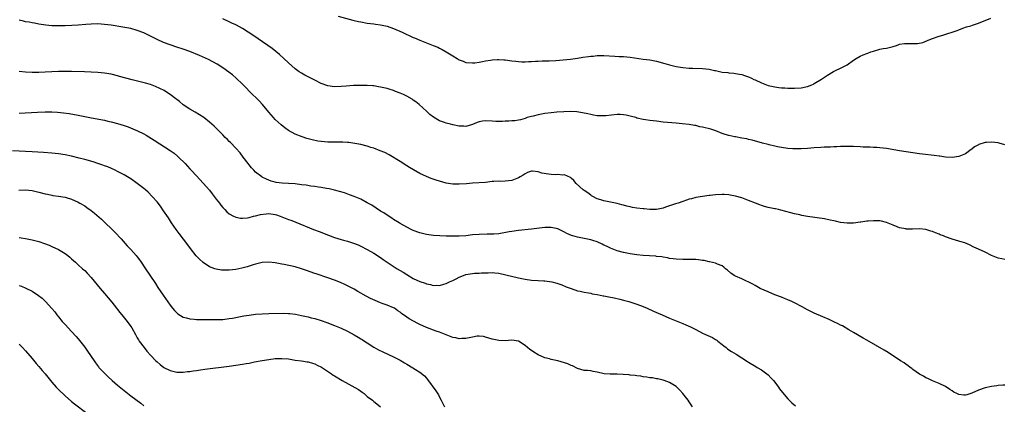
# Model space of a CAD drawing. Units: inches. Extents: x 2634000 to 2637000, y 1476000 to 1479000.
# Drawn here: x 2634471 to 2634771, y 1478420 to 1478537 of the extents above; entities that cross this region are included whole.
import ezdxf

# ---------------------------------------------------------------- set-up
doc = ezdxf.new("R2010")
doc.units = ezdxf.units.IN
doc.header["$MEASUREMENT"] = 0
doc.layers.add('LD26341476_10ft', color=71, linetype='Continuous')

msp = doc.modelspace()

# ---------------------------------------------------------------- linework, layer by layer
at = {"layer": 'LD26341476_10ft'}
for points, elevation in [([(2634771, 1478463.84), (2634770.07, 1478464.07), (2634769, 1478464.22), (2634768.46, 1478464.46), (2634767, 1478465), (2634765, 1478466.09), (2634763, 1478467.02), (2634761.63, 1478467.63), (2634760.29, 1478468.29), (2634758.87, 1478468.87), (2634757.34, 1478469.34), (2634757, 1478469.41), (2634755, 1478469.99), (2634753, 1478470.73), (2634752.37, 1478471), (2634751.38, 1478471.38), (2634751, 1478471.54), (2634749.92, 1478471.92), (2634749, 1478472.33), (2634748.47, 1478472.47), (2634747, 1478472.94), (2634745, 1478473.13), (2634742.93, 1478473.07), (2634741, 1478473.1), (2634740.88, 1478473.12), (2634739, 1478473.5), (2634738.22, 1478473.78), (2634737, 1478474.24), (2634735.05, 1478475.05), (2634733.46, 1478475.46), (2634733, 1478475.55), (2634731, 1478475.64), (2634729.47, 1478475.47), (2634729, 1478475.46), (2634727.17, 1478475.17), (2634727, 1478475.17), (2634725, 1478474.93), (2634723, 1478474.9), (2634721, 1478475.13), (2634719.47, 1478475.47), (2634719, 1478475.56), (2634717.84, 1478475.83), (2634716.16, 1478476.16), (2634710.94, 1478476.94), (2634709.24, 1478477.24), (2634708.6, 1478477.4), (2634707, 1478477.75), (2634705.94, 1478478.06), (2634702.85, 1478478.85), (2634702.1, 1478479), (2634701.21, 1478479.21), (2634701, 1478479.22), (2634699.54, 1478479.54), (2634699, 1478479.62), (2634697.92, 1478479.91), (2634697, 1478480.23), (2634696.44, 1478480.44), (2634695.11, 1478481), (2634693, 1478481.83), (2634691, 1478482.57), (2634689, 1478483.15), (2634687.43, 1478483.43), (2634687, 1478483.53), (2634685.59, 1478483.59), (2634685, 1478483.64), (2634683, 1478483.49), (2634681.31, 1478483.31), (2634681, 1478483.26), (2634679.02, 1478483.02), (2634677, 1478482.65), (2634675.7, 1478482.3), (2634675, 1478482.14), (2634674.15, 1478481.85), (2634673, 1478481.5), (2634671.57, 1478481), (2634670.75, 1478480.75), (2634669, 1478480.15), (2634667.75, 1478479.75), (2634667, 1478479.48), (2634665, 1478479.05), (2634663, 1478479.01), (2634661.21, 1478479.21), (2634661, 1478479.22), (2634659, 1478479.48), (2634657.67, 1478479.67), (2634657, 1478479.83), (2634656.03, 1478480.03), (2634655, 1478480.35), (2634654.47, 1478480.47), (2634653, 1478480.87), (2634649, 1478481.66), (2634648.05, 1478481.95), (2634647, 1478482.3), (2634645.62, 1478483), (2634645.24, 1478483.24), (2634645, 1478483.37), (2634644.12, 1478484.12), (2634643, 1478484.8), (2634642.74, 1478485), (2634640.59, 1478487), (2634639.9, 1478487.9), (2634639, 1478488.6), (2634638.8, 1478488.8), (2634637, 1478489.64), (2634636.48, 1478489.52), (2634635, 1478489.74), (2634634.37, 1478489.63), (2634633, 1478489.74), (2634632.17, 1478489.83), (2634630.15, 1478490.15), (2634629, 1478490.51), (2634627.25, 1478490.75), (2634627, 1478490.72), (2634625.74, 1478490.26), (2634625, 1478489.91), (2634624.47, 1478489.53), (2634623.52, 1478489), (2634623, 1478488.67), (2634622.49, 1478488.49), (2634621, 1478487.88), (2634619, 1478487.65), (2634617.61, 1478487.61), (2634617, 1478487.64), (2634615.53, 1478487.53), (2634615, 1478487.52), (2634613, 1478487.31), (2634609, 1478487.02), (2634607.14, 1478486.86), (2634605, 1478486.74), (2634603, 1478486.78), (2634601, 1478487.08), (2634599, 1478487.65), (2634597.97, 1478487.97), (2634597, 1478488.31), (2634596.47, 1478488.47), (2634595, 1478489.05), (2634593, 1478489.96), (2634591.08, 1478491.08), (2634589.83, 1478491.83), (2634589, 1478492.38), (2634587, 1478493.63), (2634583.66, 1478495.66), (2634582.35, 1478496.35), (2634580.95, 1478496.95), (2634579, 1478497.67), (2634578.06, 1478497.93), (2634577, 1478498.28), (2634575, 1478498.79), (2634573.17, 1478499.17), (2634571.42, 1478499.42), (2634571, 1478499.46), (2634569.53, 1478499.53), (2634567.53, 1478499.53), (2634567, 1478499.51), (2634565.57, 1478499.57), (2634565, 1478499.57), (2634563, 1478499.74), (2634561.89, 1478499.89), (2634560.22, 1478500.22), (2634558.64, 1478500.64), (2634557.13, 1478501.13), (2634555, 1478501.98), (2634553, 1478503.08), (2634551.89, 1478503.89), (2634550.79, 1478504.79), (2634549, 1478506.47), (2634548.49, 1478507), (2634547, 1478508.67), (2634545.06, 1478511), (2634544.09, 1478512.09), (2634541.18, 1478515), (2634540.1, 1478516.1), (2634539, 1478517.19), (2634537.09, 1478519), (2634536, 1478520), (2634534.88, 1478520.88), (2634533, 1478522.19), (2634531.27, 1478523.27), (2634530, 1478524), (2634528.67, 1478524.67), (2634525.9, 1478525.9), (2634523, 1478527.13), (2634521, 1478527.85), (2634519, 1478528.47), (2634517, 1478529.12), (2634515, 1478529.9), (2634513, 1478530.81), (2634509, 1478532.79), (2634507, 1478533.58), (2634505, 1478534.12), (2634502.59, 1478534.59), (2634499, 1478535.15), (2634497, 1478535.39), (2634495, 1478535.52), (2634493, 1478535.48), (2634491.37, 1478535.37), (2634489, 1478535.17), (2634487.04, 1478535.04), (2634485, 1478534.94), (2634483, 1478534.91), (2634481, 1478534.99), (2634479.17, 1478535.17), (2634477, 1478535.49), (2634475.74, 1478535.74), (2634475, 1478535.84), (2634474.06, 1478536.06), (2634473, 1478536.22), (2634472.37, 1478536.37), (2634471, 1478536.65)], 9380), ([(2634771, 1478498.72), (2634769.26, 1478499.26), (2634769, 1478499.32), (2634767, 1478499.55), (2634765.42, 1478499.42), (2634765, 1478499.43), (2634763.15, 1478498.85), (2634763, 1478498.76), (2634761.83, 1478498.17), (2634761, 1478497.41), (2634760.73, 1478497.27), (2634759, 1478495.96), (2634757, 1478495.19), (2634755, 1478494.89), (2634753, 1478494.96), (2634751.26, 1478495.26), (2634751, 1478495.28), (2634749.53, 1478495.53), (2634745.92, 1478495.92), (2634745, 1478496.04), (2634743, 1478496.32), (2634739, 1478496.93), (2634735, 1478497.62), (2634733, 1478497.86), (2634732.11, 1478497.89), (2634731, 1478497.96), (2634730.03, 1478497.97), (2634727.94, 1478498.06), (2634727, 1478498.12), (2634725, 1478498.22), (2634723, 1478498.25), (2634721, 1478498.19), (2634719.88, 1478498.12), (2634719, 1478498.09), (2634717.97, 1478498.03), (2634717, 1478498.02), (2634716.03, 1478497.97), (2634715, 1478497.94), (2634713, 1478497.82), (2634711, 1478497.65), (2634709, 1478497.51), (2634708.5, 1478497.5), (2634707, 1478497.52), (2634706.46, 1478497.54), (2634705, 1478497.66), (2634703, 1478497.93), (2634701.83, 1478498.17), (2634701, 1478498.3), (2634699.26, 1478498.74), (2634699, 1478498.79), (2634697.26, 1478499.26), (2634694.15, 1478500.15), (2634693, 1478500.39), (2634692.51, 1478500.51), (2634691, 1478500.76), (2634689, 1478501.12), (2634688.84, 1478501.16), (2634687, 1478501.55), (2634685.86, 1478501.86), (2634685, 1478502.19), (2634683.03, 1478503), (2634681.5, 1478503.5), (2634679, 1478504.11), (2634678.24, 1478504.24), (2634677, 1478504.57), (2634676.6, 1478504.6), (2634675, 1478504.91), (2634672.86, 1478505.14), (2634671, 1478505.29), (2634667, 1478505.68), (2634665, 1478505.91), (2634663.96, 1478506.05), (2634663, 1478506.15), (2634661.64, 1478506.36), (2634661, 1478506.45), (2634659, 1478506.89), (2634658.67, 1478507), (2634657.37, 1478507.37), (2634655.75, 1478507.75), (2634655, 1478507.87), (2634653.92, 1478507.92), (2634653, 1478507.94), (2634649.6, 1478507.6), (2634649, 1478507.55), (2634647, 1478507.59), (2634645.81, 1478507.81), (2634645, 1478507.93), (2634644.16, 1478508.16), (2634642.51, 1478508.51), (2634640.79, 1478508.79), (2634638.87, 1478508.87), (2634636.78, 1478508.78), (2634634.64, 1478508.64), (2634633, 1478508.5), (2634631, 1478508.24), (2634630.04, 1478508.04), (2634629, 1478507.88), (2634627.47, 1478507.47), (2634627, 1478507.39), (2634625.61, 1478507), (2634625, 1478506.74), (2634623.63, 1478506.37), (2634623, 1478506.22), (2634621.93, 1478506.07), (2634621, 1478506), (2634620.09, 1478505.91), (2634619, 1478505.9), (2634618.17, 1478505.83), (2634617, 1478505.88), (2634616.13, 1478505.87), (2634615, 1478505.96), (2634613, 1478505.99), (2634612.1, 1478505.9), (2634611, 1478505.69), (2634610.47, 1478505.53), (2634609, 1478504.96), (2634607, 1478504.32), (2634606.37, 1478504.37), (2634605, 1478504.39), (2634603, 1478504.81), (2634602.29, 1478505), (2634601, 1478505.31), (2634600.48, 1478505.52), (2634599, 1478506.07), (2634597.16, 1478507.16), (2634596, 1478508), (2634594.99, 1478509), (2634592.83, 1478511), (2634591.8, 1478511.8), (2634591, 1478512.34), (2634590.62, 1478512.62), (2634589, 1478513.56), (2634587.99, 1478514.01), (2634587, 1478514.49), (2634585.54, 1478515), (2634585, 1478515.22), (2634583.63, 1478515.63), (2634583, 1478515.84), (2634582.04, 1478516.04), (2634581, 1478516.32), (2634580.39, 1478516.39), (2634579, 1478516.65), (2634578.66, 1478516.66), (2634577, 1478516.81), (2634575, 1478516.83), (2634572.75, 1478516.75), (2634570.61, 1478516.61), (2634569, 1478516.46), (2634567, 1478516.39), (2634565, 1478516.7), (2634563, 1478517.43), (2634561, 1478518.41), (2634559.85, 1478519), (2634559, 1478519.41), (2634557.96, 1478519.96), (2634557, 1478520.5), (2634556.28, 1478521), (2634555, 1478521.9), (2634553, 1478523.65), (2634551.61, 1478525), (2634550.25, 1478526.25), (2634549.17, 1478527.17), (2634548.04, 1478528.04), (2634546.73, 1478529), (2634542.12, 1478532.12), (2634540.78, 1478533), (2634539, 1478534.1), (2634537.15, 1478535.15), (2634537, 1478535.21), (2634535.81, 1478535.81), (2634535, 1478536.16), (2634533, 1478537.09)], 9370), ([(2634568.13, 1478537.87), (2634572.64, 1478536.64), (2634573, 1478536.57), (2634574.28, 1478536.28), (2634575, 1478536.14), (2634577, 1478535.81), (2634579, 1478535.56), (2634579.47, 1478535.47), (2634581, 1478535.28), (2634583, 1478534.81), (2634585, 1478534.1), (2634587.58, 1478533), (2634591, 1478531.44), (2634591.31, 1478531.31), (2634593, 1478530.55), (2634595, 1478529.74), (2634597, 1478529), (2634598.42, 1478528.42), (2634599, 1478528.11), (2634599.76, 1478527.76), (2634601.02, 1478527.02), (2634603, 1478525.79), (2634604.37, 1478525), (2634605, 1478524.6), (2634606.16, 1478524.16), (2634607, 1478523.79), (2634609, 1478523.64), (2634609.71, 1478523.71), (2634611, 1478523.94), (2634612.09, 1478524.09), (2634613, 1478524.31), (2634614.49, 1478524.49), (2634615, 1478524.6), (2634616.66, 1478524.66), (2634617, 1478524.7), (2634618.59, 1478524.59), (2634619, 1478524.57), (2634621, 1478524.29), (2634622.15, 1478524.15), (2634623, 1478524.07), (2634624.02, 1478524.02), (2634625, 1478524.04), (2634626.05, 1478524.05), (2634627, 1478524.12), (2634628.15, 1478524.15), (2634629, 1478524.22), (2634630.25, 1478524.25), (2634631, 1478524.29), (2634632.33, 1478524.33), (2634634.42, 1478524.42), (2634636.57, 1478524.57), (2634638.81, 1478524.81), (2634641, 1478525.12), (2634642.62, 1478525.38), (2634644.35, 1478525.65), (2634645, 1478525.72), (2634645.77, 1478525.77), (2634647, 1478525.88), (2634649, 1478525.88), (2634652.31, 1478525.69), (2634653.66, 1478525.66), (2634655, 1478525.59), (2634657, 1478525.41), (2634661, 1478524.85), (2634663, 1478524.59), (2634665, 1478524.24), (2634667.53, 1478523.53), (2634669, 1478523.06), (2634671, 1478522.55), (2634673, 1478522.22), (2634675, 1478522.07), (2634675.93, 1478522.07), (2634679, 1478522), (2634681, 1478521.76), (2634682.62, 1478521.38), (2634683, 1478521.32), (2634685, 1478520.89), (2634686.72, 1478520.72), (2634687, 1478520.65), (2634688.58, 1478520.58), (2634689, 1478520.49), (2634690.27, 1478520.27), (2634691, 1478520.11), (2634691.8, 1478519.8), (2634693, 1478519.4), (2634693.9, 1478519), (2634694.64, 1478518.64), (2634695, 1478518.5), (2634697, 1478517.6), (2634699, 1478516.84), (2634701, 1478516.35), (2634702.23, 1478516.23), (2634703, 1478516.12), (2634704.07, 1478516.07), (2634705, 1478516), (2634707, 1478515.97), (2634709, 1478516.12), (2634710.43, 1478516.43), (2634711, 1478516.53), (2634712.24, 1478517), (2634712.76, 1478517.24), (2634713, 1478517.36), (2634715.27, 1478518.73), (2634717, 1478519.92), (2634718.91, 1478521.09), (2634721.64, 1478522.36), (2634723, 1478523.08), (2634725, 1478524.52), (2634725.76, 1478525), (2634727, 1478525.75), (2634727.87, 1478526.13), (2634729, 1478526.58), (2634729.33, 1478526.67), (2634730.25, 1478527), (2634731, 1478527.29), (2634733, 1478527.81), (2634734.03, 1478528.03), (2634735, 1478528.14), (2634736.6, 1478528.6), (2634737, 1478528.65), (2634738.04, 1478529), (2634738.74, 1478529.26), (2634739, 1478529.35), (2634740.46, 1478529.54), (2634741, 1478529.57), (2634743, 1478529.54), (2634744.41, 1478529.59), (2634746.1, 1478529.9), (2634747.53, 1478530.47), (2634748.73, 1478531), (2634751, 1478531.8), (2634752.13, 1478532.13), (2634756.49, 1478533.51), (2634757, 1478533.76), (2634758.27, 1478534.27), (2634759.33, 1478534.67), (2634760.63, 1478535), (2634761.16, 1478535.16), (2634763, 1478535.78), (2634764.26, 1478536.26), (2634765, 1478536.57), (2634766.75, 1478537.25)], 9360), ([(2634771, 1478425.61), (2634770.44, 1478425.56), (2634769, 1478425.49), (2634768.59, 1478425.41), (2634767, 1478425.17), (2634765, 1478424.73), (2634763, 1478424.05), (2634761, 1478423.14), (2634759.41, 1478422.59), (2634759, 1478422.49), (2634758.52, 1478422.52), (2634757, 1478422.69), (2634756.36, 1478423), (2634755.47, 1478423.47), (2634755, 1478423.8), (2634754.24, 1478424.24), (2634753, 1478425.13), (2634751, 1478426.09), (2634749, 1478426.86), (2634747.56, 1478427.56), (2634747, 1478427.82), (2634746.3, 1478428.3), (2634745, 1478428.97), (2634743, 1478430.38), (2634742.67, 1478430.67), (2634742.18, 1478431), (2634741.52, 1478431.52), (2634741, 1478431.83), (2634740.35, 1478432.35), (2634739.27, 1478433), (2634738.55, 1478433.45), (2634736.18, 1478435), (2634735.48, 1478435.48), (2634734.25, 1478436.25), (2634729, 1478439.24), (2634727.91, 1478439.91), (2634725, 1478441.61), (2634723.58, 1478442.42), (2634721.6, 1478443.6), (2634721, 1478443.84), (2634720.29, 1478444.29), (2634719, 1478444.89), (2634717.6, 1478445.6), (2634715.63, 1478446.37), (2634713, 1478447.47), (2634711.97, 1478447.97), (2634711, 1478448.48), (2634709.39, 1478449.39), (2634707, 1478450.63), (2634706.24, 1478451), (2634705, 1478451.55), (2634703.97, 1478451.97), (2634703, 1478452.36), (2634701.06, 1478453.06), (2634699, 1478453.98), (2634696.59, 1478455), (2634695.59, 1478455.59), (2634695, 1478455.86), (2634694.33, 1478456.33), (2634691, 1478457.9), (2634689, 1478458.79), (2634688.63, 1478459), (2634687.67, 1478459.66), (2634686.58, 1478460.58), (2634686.01, 1478461), (2634685.48, 1478461.48), (2634685, 1478461.89), (2634683.56, 1478462.44), (2634683, 1478462.72), (2634681.09, 1478463.09), (2634681, 1478463.09), (2634679.47, 1478463.47), (2634679, 1478463.48), (2634677.75, 1478463.75), (2634677, 1478463.78), (2634675.87, 1478463.87), (2634675, 1478463.85), (2634673.86, 1478463.86), (2634673, 1478463.84), (2634671, 1478463.92), (2634670.06, 1478464.06), (2634669, 1478464.18), (2634668.33, 1478464.33), (2634667, 1478464.49), (2634666.59, 1478464.59), (2634665, 1478464.76), (2634664.79, 1478464.79), (2634661, 1478465.09), (2634659, 1478465.27), (2634657, 1478465.58), (2634655, 1478465.99), (2634653, 1478466.5), (2634651, 1478467.23), (2634649.84, 1478467.84), (2634649, 1478468.22), (2634648.51, 1478468.51), (2634647, 1478469.17), (2634645.63, 1478469.63), (2634645, 1478469.8), (2634643.97, 1478470.03), (2634641.43, 1478470.57), (2634641, 1478470.63), (2634639.55, 1478471), (2634639.13, 1478471.13), (2634637.76, 1478471.76), (2634637, 1478472.19), (2634635, 1478473.17), (2634633, 1478473.58), (2634631, 1478473.54), (2634627, 1478473.09), (2634623, 1478472.68), (2634621, 1478472.38), (2634620.22, 1478472.22), (2634617, 1478471.64), (2634615.54, 1478471.54), (2634615, 1478471.49), (2634613.51, 1478471.51), (2634611, 1478471.48), (2634609, 1478471.31), (2634607, 1478471.07), (2634605, 1478470.91), (2634603, 1478470.89), (2634601, 1478470.95), (2634599.04, 1478471.04), (2634597.16, 1478471.16), (2634595, 1478471.45), (2634593.76, 1478471.76), (2634593, 1478471.94), (2634591, 1478472.69), (2634590.34, 1478473), (2634589, 1478473.69), (2634587, 1478474.79), (2634586.65, 1478475), (2634585, 1478476.03), (2634584.43, 1478476.43), (2634583, 1478477.31), (2634582, 1478478.01), (2634581, 1478478.58), (2634578.33, 1478480.32), (2634577, 1478481.12), (2634575, 1478482.19), (2634573.02, 1478483.02), (2634571.56, 1478483.56), (2634570.07, 1478484.07), (2634568.56, 1478484.56), (2634566.98, 1478484.98), (2634565.34, 1478485.34), (2634564.55, 1478485.45), (2634563, 1478485.71), (2634562.18, 1478485.82), (2634561, 1478486.01), (2634559.83, 1478486.17), (2634558.41, 1478486.41), (2634557, 1478486.59), (2634555, 1478486.83), (2634553, 1478486.99), (2634551.09, 1478487.09), (2634549.29, 1478487.29), (2634549, 1478487.35), (2634547.71, 1478487.71), (2634547, 1478487.95), (2634546.28, 1478488.28), (2634545, 1478488.9), (2634544.85, 1478489), (2634543, 1478490.43), (2634542.44, 1478491), (2634541.77, 1478491.77), (2634541, 1478492.63), (2634540.7, 1478493), (2634539.19, 1478495), (2634538.27, 1478496.27), (2634537, 1478497.67), (2634535.39, 1478499.39), (2634535, 1478499.76), (2634534.4, 1478500.4), (2634533.77, 1478501), (2634533, 1478501.81), (2634531.79, 1478503), (2634531, 1478503.81), (2634530.4, 1478504.4), (2634529.72, 1478505), (2634529, 1478505.62), (2634527.21, 1478507), (2634525.89, 1478507.89), (2634524.65, 1478508.65), (2634523, 1478509.61), (2634521, 1478510.92), (2634519.87, 1478511.87), (2634519, 1478512.53), (2634518.75, 1478512.75), (2634517, 1478514.07), (2634515.58, 1478515), (2634515.22, 1478515.22), (2634513.89, 1478515.89), (2634512.51, 1478516.51), (2634511, 1478517.05), (2634509.49, 1478517.49), (2634505.44, 1478518.56), (2634501.56, 1478519.56), (2634501, 1478519.72), (2634499, 1478520.19), (2634497, 1478520.53), (2634495, 1478520.73), (2634493, 1478520.85), (2634490.92, 1478520.92), (2634487, 1478521.02), (2634485, 1478521.05), (2634483, 1478521.05), (2634480.96, 1478520.96), (2634479, 1478520.83), (2634477, 1478520.72), (2634475, 1478520.71), (2634473, 1478520.82), (2634471, 1478521.01)], 9390), ([(2634471, 1478508.38), (2634476.65, 1478508.65), (2634479, 1478508.74), (2634481, 1478508.77), (2634482.7, 1478508.7), (2634484.52, 1478508.52), (2634486.25, 1478508.25), (2634489, 1478507.74), (2634493.08, 1478506.92), (2634497, 1478506.22), (2634498.03, 1478505.97), (2634499, 1478505.76), (2634501, 1478505.2), (2634503, 1478504.59), (2634504.19, 1478504.19), (2634505.64, 1478503.64), (2634507.03, 1478503.03), (2634509, 1478502.03), (2634509.66, 1478501.66), (2634512.12, 1478500.12), (2634517, 1478497.04), (2634518.17, 1478496.18), (2634519.28, 1478495.28), (2634519.58, 1478495), (2634521.58, 1478493), (2634522.26, 1478492.26), (2634523, 1478491.41), (2634523.39, 1478491), (2634525, 1478489.25), (2634527.09, 1478487.08), (2634528.94, 1478484.94), (2634529.82, 1478483.82), (2634531, 1478482.23), (2634531.97, 1478481), (2634532.4, 1478480.4), (2634533, 1478479.64), (2634533.3, 1478479.3), (2634533.64, 1478479), (2634534.29, 1478478.29), (2634535, 1478477.68), (2634536.31, 1478477), (2634536.78, 1478476.78), (2634537, 1478476.72), (2634538.45, 1478476.45), (2634539, 1478476.44), (2634540.54, 1478476.54), (2634541, 1478476.62), (2634542.39, 1478477), (2634543, 1478477.13), (2634544.45, 1478477.55), (2634546.23, 1478477.77), (2634547, 1478477.78), (2634549, 1478477.48), (2634549.38, 1478477.38), (2634550.49, 1478477), (2634553, 1478476.01), (2634553.76, 1478475.76), (2634555, 1478475.27), (2634555.21, 1478475.2), (2634560.62, 1478473), (2634562.34, 1478472.34), (2634565.21, 1478471.21), (2634567, 1478470.56), (2634569, 1478469.96), (2634569.76, 1478469.76), (2634571, 1478469.38), (2634572.8, 1478468.8), (2634574.24, 1478468.24), (2634575, 1478467.88), (2634577, 1478466.87), (2634579, 1478465.75), (2634581, 1478464.45), (2634581.83, 1478463.83), (2634583.01, 1478463), (2634586.11, 1478461), (2634587, 1478460.46), (2634587.94, 1478459.94), (2634589, 1478459.21), (2634591, 1478458.06), (2634593, 1478457.12), (2634594.58, 1478456.58), (2634595, 1478456.42), (2634596.2, 1478456.2), (2634597, 1478455.96), (2634598, 1478456), (2634599, 1478455.93), (2634600.32, 1478456.32), (2634601, 1478456.49), (2634602.01, 1478457), (2634603, 1478457.4), (2634604.06, 1478457.94), (2634605, 1478458.43), (2634606.24, 1478459), (2634607, 1478459.29), (2634609, 1478459.61), (2634609.65, 1478459.65), (2634611, 1478459.66), (2634611.72, 1478459.72), (2634613, 1478459.76), (2634613.81, 1478459.81), (2634615, 1478459.84), (2634615.77, 1478459.77), (2634617, 1478459.62), (2634619.16, 1478459.16), (2634623, 1478458.22), (2634625, 1478457.79), (2634627, 1478457.56), (2634629, 1478457.45), (2634630.69, 1478457.31), (2634631, 1478457.3), (2634633.15, 1478457), (2634634.65, 1478456.65), (2634635, 1478456.5), (2634636.16, 1478456.16), (2634637.55, 1478455.55), (2634638.99, 1478454.99), (2634641, 1478454.3), (2634641.79, 1478454.21), (2634643, 1478453.87), (2634644.29, 1478453.71), (2634645, 1478453.54), (2634645.42, 1478453.42), (2634647, 1478453.16), (2634648.77, 1478452.77), (2634649, 1478452.73), (2634650.46, 1478452.46), (2634652.17, 1478452.17), (2634653.8, 1478451.8), (2634655, 1478451.48), (2634656.61, 1478451), (2634659, 1478450.26), (2634661, 1478449.51), (2634662.16, 1478449), (2634664.09, 1478448.09), (2634665.49, 1478447.49), (2634666.7, 1478447), (2634669, 1478446), (2634671, 1478445.15), (2634672.54, 1478444.54), (2634673, 1478444.34), (2634673.97, 1478443.97), (2634675.33, 1478443.33), (2634675.95, 1478443), (2634677, 1478442.48), (2634679, 1478441.43), (2634679.92, 1478441), (2634682.08, 1478440.08), (2634683, 1478439.52), (2634683.32, 1478439.32), (2634683.69, 1478439), (2634685, 1478437.94), (2634685.51, 1478437.51), (2634686.17, 1478437), (2634686.62, 1478436.62), (2634687, 1478436.37), (2634687.85, 1478435.85), (2634689.28, 1478435), (2634691, 1478433.87), (2634692.75, 1478432.75), (2634693, 1478432.58), (2634695.23, 1478431.23), (2634695.66, 1478431), (2634697, 1478430.2), (2634698.61, 1478429), (2634699, 1478428.69), (2634699.8, 1478427.8), (2634700.6, 1478427), (2634701, 1478426.49), (2634702.11, 1478425), (2634702.46, 1478424.46), (2634703.31, 1478423.31), (2634705, 1478421.45), (2634706.24, 1478420.24), (2634707.26, 1478419.26)], 9400), ([(2634676.01, 1478419), (2634675, 1478420.5), (2634674.63, 1478421), (2634673.05, 1478423.05), (2634672.07, 1478424.07), (2634671.15, 1478425), (2634671, 1478425.13), (2634669, 1478426.39), (2634667.37, 1478427), (2634667, 1478427.11), (2634665.45, 1478427.45), (2634665, 1478427.51), (2634663.76, 1478427.76), (2634663, 1478427.83), (2634662.04, 1478428.04), (2634661, 1478428.14), (2634660.28, 1478428.28), (2634659, 1478428.42), (2634658.51, 1478428.51), (2634657, 1478428.66), (2634656.71, 1478428.71), (2634654.86, 1478428.86), (2634653, 1478428.91), (2634650.91, 1478428.91), (2634649.05, 1478429.05), (2634647, 1478429.54), (2634645.73, 1478429.73), (2634645, 1478429.9), (2634643.98, 1478430.02), (2634643, 1478430.08), (2634641, 1478430.62), (2634639.43, 1478431.43), (2634639, 1478431.56), (2634638.02, 1478432.02), (2634637, 1478432.36), (2634635, 1478432.93), (2634633, 1478433.39), (2634632.44, 1478433.56), (2634631, 1478433.94), (2634629, 1478434.79), (2634627.63, 1478435.63), (2634627, 1478436.1), (2634626.47, 1478436.47), (2634625, 1478437.68), (2634623, 1478439), (2634621, 1478439.32), (2634619, 1478439.11), (2634617, 1478439.12), (2634615, 1478439.59), (2634613, 1478440.23), (2634612.34, 1478440.34), (2634611, 1478440.48), (2634610.44, 1478440.44), (2634609, 1478440.17), (2634608.03, 1478440.03), (2634607, 1478439.74), (2634605.77, 1478439.77), (2634605, 1478439.68), (2634603.94, 1478439.94), (2634603, 1478440.09), (2634601, 1478440.86), (2634599, 1478441.69), (2634597.95, 1478442.05), (2634595, 1478443.15), (2634593, 1478444.07), (2634592.38, 1478444.38), (2634589.78, 1478445.78), (2634589, 1478446.29), (2634587.41, 1478447.41), (2634587, 1478447.76), (2634586.24, 1478448.24), (2634585.23, 1478449), (2634585, 1478449.14), (2634583, 1478449.94), (2634581.54, 1478450.45), (2634581, 1478450.63), (2634579.34, 1478451.34), (2634578, 1478452), (2634576.7, 1478452.7), (2634574.13, 1478454.13), (2634573, 1478454.79), (2634571, 1478455.8), (2634570.18, 1478456.18), (2634568.79, 1478456.79), (2634567, 1478457.53), (2634565, 1478458.28), (2634561.43, 1478459.43), (2634561, 1478459.55), (2634558.47, 1478460.47), (2634557, 1478461.02), (2634555, 1478461.62), (2634551.67, 1478462.33), (2634551, 1478462.45), (2634550.52, 1478462.52), (2634549, 1478462.82), (2634547, 1478463.03), (2634545, 1478462.91), (2634543, 1478462.45), (2634542.22, 1478462.22), (2634540.4, 1478461.6), (2634538.83, 1478461.17), (2634537, 1478460.79), (2634535, 1478460.58), (2634534.56, 1478460.56), (2634533, 1478460.58), (2634532.61, 1478460.61), (2634531, 1478460.87), (2634530.58, 1478461), (2634529, 1478461.59), (2634527, 1478462.87), (2634525.9, 1478463.9), (2634524.93, 1478464.93), (2634523.17, 1478467.17), (2634522.34, 1478468.34), (2634519.76, 1478471.76), (2634518.84, 1478473), (2634517.45, 1478475), (2634516.47, 1478476.47), (2634515, 1478478.59), (2634514.03, 1478480.03), (2634513, 1478481.33), (2634511.56, 1478483), (2634510.28, 1478484.28), (2634509.5, 1478485), (2634509, 1478485.43), (2634507, 1478486.98), (2634505, 1478488.37), (2634504, 1478489), (2634503, 1478489.61), (2634501, 1478490.66), (2634500.29, 1478491), (2634497.99, 1478491.99), (2634497, 1478492.35), (2634496.55, 1478492.55), (2634495, 1478493.09), (2634493.55, 1478493.55), (2634491, 1478494.23), (2634489.29, 1478494.71), (2634487, 1478495.31), (2634485, 1478495.73), (2634483, 1478496.03), (2634481, 1478496.23), (2634478.43, 1478496.43), (2634475, 1478496.64), (2634469, 1478496.88)], 9410), ([(2634470.97, 1478484.97), (2634473, 1478485.01), (2634475, 1478484.8), (2634477, 1478484.34), (2634479, 1478483.82), (2634479.69, 1478483.69), (2634481, 1478483.38), (2634481.34, 1478483.34), (2634483, 1478483.07), (2634485, 1478482.77), (2634485.34, 1478482.66), (2634487, 1478482.21), (2634489, 1478481.31), (2634489.54, 1478481), (2634491, 1478480.13), (2634491.68, 1478479.68), (2634493, 1478478.71), (2634493.94, 1478477.94), (2634496.09, 1478476.09), (2634497.13, 1478475.13), (2634499.32, 1478473), (2634500.15, 1478472.15), (2634502.07, 1478470.07), (2634503.94, 1478467.94), (2634505, 1478466.83), (2634506.66, 1478465), (2634507, 1478464.59), (2634507.69, 1478463.69), (2634508.18, 1478463), (2634509.29, 1478461.29), (2634512.51, 1478456.51), (2634513.29, 1478455.29), (2634514.85, 1478453), (2634517, 1478449.96), (2634517.73, 1478449), (2634518.3, 1478448.3), (2634519.32, 1478447.32), (2634521, 1478446.26), (2634521.95, 1478446.05), (2634523, 1478445.72), (2634524.32, 1478445.68), (2634525, 1478445.61), (2634525.59, 1478445.59), (2634527, 1478445.59), (2634528.43, 1478445.57), (2634529, 1478445.55), (2634530.45, 1478445.55), (2634531, 1478445.53), (2634533, 1478445.61), (2634535, 1478445.83), (2634536.01, 1478445.99), (2634539.37, 1478446.63), (2634541, 1478446.91), (2634543, 1478447.18), (2634545, 1478447.33), (2634547, 1478447.39), (2634551.48, 1478447.48), (2634553, 1478447.43), (2634553.4, 1478447.4), (2634555.17, 1478447.16), (2634557, 1478446.8), (2634559, 1478446.35), (2634559.89, 1478446.11), (2634561, 1478445.84), (2634563, 1478445.21), (2634564.65, 1478444.65), (2634567, 1478443.76), (2634567.52, 1478443.52), (2634569, 1478442.93), (2634571, 1478441.97), (2634573, 1478440.92), (2634574.18, 1478440.18), (2634575, 1478439.71), (2634575.43, 1478439.43), (2634576.12, 1478439), (2634577, 1478438.43), (2634579, 1478437.17), (2634580.37, 1478436.37), (2634581.7, 1478435.7), (2634585, 1478434.18), (2634587, 1478433.14), (2634588.36, 1478432.36), (2634589, 1478431.97), (2634590.87, 1478430.87), (2634591.7, 1478430.3), (2634593, 1478429.48), (2634594.42, 1478428.42), (2634595, 1478427.67), (2634595.32, 1478427.32), (2634597.86, 1478423.86), (2634598.62, 1478422.62), (2634599, 1478421.88), (2634599.5, 1478421), (2634600, 1478420), (2634600.46, 1478419)], 9420), ([(2634471, 1478470.49), (2634471.62, 1478470.38), (2634473, 1478470.26), (2634473.98, 1478470.02), (2634475, 1478469.86), (2634476.6, 1478469.4), (2634477, 1478469.31), (2634478.72, 1478468.72), (2634480.15, 1478468.15), (2634481, 1478467.79), (2634483, 1478466.83), (2634485, 1478465.62), (2634485.86, 1478465), (2634486.49, 1478464.49), (2634487, 1478464.03), (2634488.18, 1478463), (2634489, 1478462.23), (2634490.37, 1478461), (2634490.71, 1478460.71), (2634491, 1478460.44), (2634491.71, 1478459.71), (2634493, 1478458.35), (2634495.69, 1478455), (2634497, 1478453.47), (2634499.21, 1478450.79), (2634500.66, 1478449), (2634501, 1478448.56), (2634501.7, 1478447.7), (2634502.34, 1478447), (2634503.96, 1478445), (2634505, 1478443.47), (2634505.29, 1478443), (2634506.4, 1478441), (2634507, 1478440.03), (2634507.37, 1478439.37), (2634507.61, 1478439), (2634509.04, 1478437.04), (2634509.92, 1478435.92), (2634511, 1478434.73), (2634512.66, 1478433), (2634513, 1478432.68), (2634513.91, 1478431.91), (2634515.04, 1478431), (2634517, 1478430), (2634517.82, 1478429.82), (2634519, 1478429.51), (2634520.51, 1478429.49), (2634521, 1478429.5), (2634522.31, 1478429.69), (2634523, 1478429.76), (2634524.02, 1478429.98), (2634525, 1478430.07), (2634526.23, 1478430.23), (2634527.52, 1478430.48), (2634535, 1478431.37), (2634537, 1478431.62), (2634539, 1478431.93), (2634540.16, 1478432.16), (2634541, 1478432.31), (2634542.65, 1478432.65), (2634545, 1478433.08), (2634547, 1478433.42), (2634549, 1478433.67), (2634551, 1478433.73), (2634553, 1478433.54), (2634555, 1478433.23), (2634557, 1478432.97), (2634558.72, 1478432.72), (2634559, 1478432.67), (2634560.29, 1478432.29), (2634561, 1478432.06), (2634561.71, 1478431.71), (2634563.03, 1478431.03), (2634566.06, 1478429), (2634566.64, 1478428.64), (2634567, 1478428.44), (2634569.35, 1478427), (2634574.27, 1478424.27), (2634575, 1478423.72), (2634575.45, 1478423.45), (2634576, 1478423), (2634577, 1478422.15), (2634578.53, 1478421), (2634579, 1478420.58), (2634579.92, 1478419.92), (2634580.98, 1478419)], 9430), ([(2634471, 1478455.96), (2634471.71, 1478455.71), (2634473.11, 1478455.11), (2634475, 1478454.14), (2634476.9, 1478452.9), (2634478.03, 1478452.03), (2634479.11, 1478451), (2634480.96, 1478448.96), (2634481.87, 1478447.87), (2634482.52, 1478447), (2634483, 1478446.42), (2634484.18, 1478445), (2634485, 1478444.04), (2634487, 1478441.86), (2634488.35, 1478440.35), (2634489, 1478439.66), (2634491, 1478437.17), (2634491.89, 1478435.89), (2634493.83, 1478433), (2634494.32, 1478432.32), (2634495.19, 1478431.19), (2634495.34, 1478431), (2634497.21, 1478429), (2634498.14, 1478428.14), (2634499.39, 1478427), (2634501, 1478425.6), (2634503, 1478423.91), (2634505, 1478422.34), (2634508.05, 1478420.05), (2634509, 1478419.31)], 9440), ([(2634471, 1478438.07), (2634472.1, 1478437), (2634473, 1478436.04), (2634475, 1478433.73), (2634476.2, 1478432.2), (2634477, 1478431.29), (2634478.02, 1478430.02), (2634478.93, 1478429), (2634481, 1478426.51), (2634482.29, 1478425), (2634483, 1478424.23), (2634485, 1478422.28), (2634487, 1478420.58), (2634487.88, 1478419.88), (2634491.67, 1478417)], 9450)]:
    msp.add_lwpolyline(points, dxfattribs=dict(at, elevation=elevation))

doc.saveas('drawing.dxf')
